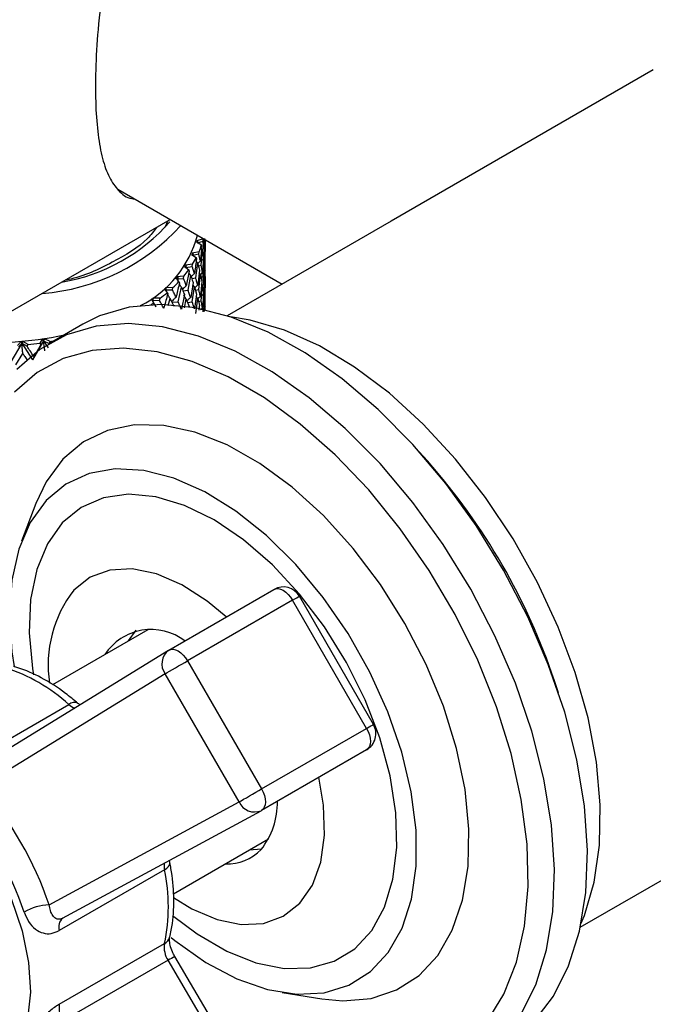
# Model space of a CAD drawing. Units: millimetres. Extents: x 3 to 4997, y 5 to 4995.
# Drawn here: x 4215 to 4249, y 3573 to 3626 of the extents above; entities that cross this region are included whole.
import ezdxf

# ---------------------------------------------------------------- set-up
doc = ezdxf.new("R2010")
doc.units = ezdxf.units.MM

msp = doc.modelspace()

# ---------------------------------------------------------------- linework, layer by layer
at = {"color": 7, "linetype": 'Continuous', "lineweight": 25}
for p, q in [((4249.024, 3622.808), (4234.919, 3614.665)), ((4220.194, 3616.392), (4229.053, 3611.278)), ((4206.152, 3605.019), (4223.024, 3614.759)), ((4222.751, 3614.336), (4222.897, 3614.668)), ((4234.919, 3614.665), (4226.096, 3609.572)), ((4224.516, 3613.571), (4224.428, 3613.547)), ((4224.428, 3613.547), (4224.708, 3613.385)), ((4224.8, 3613.714), (4224.446, 3613.611)), ((4224.446, 3613.611), (4224.516, 3613.571)), ((4224.516, 3613.571), (4224.469, 3613.522)), ((4224.499, 3613.505), (4224.792, 3613.589)), ((4224.792, 3613.589), (4224.8, 3613.714)), ((4224.861, 3612.986), (4224.884, 3613.685)), ((4224.574, 3613.025), (4224.203, 3612.944)), ((4224.203, 3612.944), (4224.265, 3612.901)), ((4224.56, 3612.901), (4224.574, 3613.025)), ((4224.691, 3612.292), (4224.758, 3613.096)), ((4224.758, 3613.096), (4224.704, 3613.161)), ((4224.708, 3613.385), (4224.719, 3613.326)), ((4224.839, 3613.215), (4224.742, 3613.115)), ((4224.778, 3612.959), (4224.861, 3612.986)), ((4224.903, 3613.42), (4224.888, 3612.612)), ((4224.898, 3612.383), (4224.906, 3613.192)), ((4224.906, 3612.028), (4224.906, 3613.211)), ((4224.265, 3612.901), (4224.173, 3612.881)), ((4224.173, 3612.881), (4224.423, 3612.703)), ((4224.265, 3612.901), (4224.216, 3612.85)), ((4224.241, 3612.833), (4224.56, 3612.901)), ((4224.397, 3611.612), (4224.502, 3612.411)), ((4224.502, 3612.411), (4224.421, 3612.515)), ((4224.423, 3612.703), (4224.439, 3612.644)), ((4224.811, 3612.721), (4224.758, 3611.915)), ((4224.792, 3611.685), (4224.839, 3612.492)), ((4224.888, 3612.612), (4224.808, 3612.527)), ((4224.839, 3612.492), (4224.873, 3612.117)), ((4223.895, 3612.249), (4223.799, 3612.235)), ((4223.799, 3612.235), (4224.016, 3612.043)), ((4224.224, 3612.354), (4223.84, 3612.296)), ((4223.84, 3612.296), (4223.895, 3612.249)), ((4223.895, 3612.249), (4223.843, 3612.197)), ((4223.861, 3612.18), (4224.204, 3612.231)), ((4224.016, 3612.043), (4224.038, 3611.983)), ((4224.123, 3611.745), (4224.02, 3611.888)), ((4224.204, 3612.231), (4224.224, 3612.354)), ((4224.594, 3612.032), (4224.502, 3611.23)), ((4224.541, 3612.254), (4224.691, 3612.292)), ((4224.645, 3611.8), (4224.577, 3611.884)), ((4224.758, 3611.915), (4224.645, 3611.801)), ((4224.873, 3612.117), (4224.839, 3611.309)), ((4224.906, 3612.009), (4224.842, 3611.94)), ((4224.861, 3611.08), (4224.888, 3611.888)), ((4224.888, 3611.888), (4224.903, 3611.514)), ((4224.904, 3611.78), (4224.9, 3612.003)), ((4223.319, 3611.669), (4223.286, 3611.545)), ((4223.408, 3611.623), (4223.311, 3611.615)), ((4223.311, 3611.615), (4223.491, 3611.411)), ((4223.408, 3611.623), (4223.352, 3611.568)), ((4223.755, 3611.707), (4223.363, 3611.673)), ((4223.363, 3611.673), (4223.408, 3611.623)), ((4223.364, 3611.555), (4223.729, 3611.586)), ((4223.45, 3611.416), (4223.458, 3611.644)), ((4223.491, 3611.411), (4223.519, 3611.349)), ((4223.729, 3611.586), (4223.755, 3611.707)), ((4223.981, 3610.953), (4224.123, 3611.745)), ((4224.253, 3611.359), (4224.123, 3610.564)), ((4224.182, 3611.573), (4224.397, 3611.612)), ((4224.56, 3610.997), (4224.645, 3611.8)), ((4224.645, 3611.8), (4224.719, 3611.422)), ((4224.719, 3611.422), (4224.645, 3610.617)), ((4224.674, 3611.651), (4224.792, 3611.685)), ((4222.811, 3611.03), (4222.713, 3611.027)), ((4222.713, 3611.027), (4222.855, 3610.814)), ((4222.811, 3611.03), (4222.751, 3610.97)), ((4222.755, 3610.964), (4223.14, 3610.973)), ((4223.171, 3611.093), (4222.775, 3611.082)), ((4222.775, 3611.082), (4222.811, 3611.03)), ((4223.14, 3610.973), (4223.171, 3611.093)), ((4223.449, 3610.324), (4223.626, 3611.106)), ((4223.705, 3610.921), (4223.981, 3610.953)), ((4224.204, 3610.326), (4224.328, 3611.124)), ((4224.328, 3611.124), (4224.235, 3611.247)), ((4224.328, 3611.124), (4224.439, 3610.74)), ((4224.376, 3610.957), (4224.56, 3610.997)), ((4224.691, 3610.385), (4224.758, 3611.191)), ((4224.758, 3611.191), (4224.703, 3611.256)), ((4224.839, 3611.309), (4224.742, 3611.209)), ((4224.758, 3611.191), (4224.811, 3610.815)), ((4224.777, 3611.052), (4224.861, 3611.08)), ((4224.906, 3610.124), (4224.906, 3611.305)), ((4222.11, 3610.476), (4222.012, 3610.479)), ((4222.012, 3610.479), (4222.114, 3610.258)), ((4222.012, 3610.479), (4222.048, 3610.413)), ((4222.11, 3610.476), (4222.048, 3610.413)), ((4222.048, 3610.413), (4222.152, 3610.193)), ((4222.048, 3610.413), (4222.241, 3610.048)), ((4222.048, 3610.413), (4222.443, 3610.399)), ((4222.479, 3610.517), (4222.083, 3610.53)), ((4222.083, 3610.53), (4222.11, 3610.476)), ((4222.443, 3610.399), (4222.479, 3610.517)), ((4222.855, 3610.814), (4222.888, 3610.75)), ((4222.916, 3610.133), (4223.016, 3610.5)), ((4223.113, 3610.305), (4223.449, 3610.324)), ((4223.793, 3610.711), (4223.626, 3609.924)), ((4223.794, 3610), (4223.889, 3610.47)), ((4223.889, 3610.47), (4224.038, 3610.078)), ((4223.957, 3610.29), (4224.204, 3610.326)), ((4224.439, 3610.74), (4224.328, 3609.94)), ((4224.397, 3609.705), (4224.502, 3610.506)), ((4224.502, 3610.506), (4224.421, 3610.61)), ((4224.502, 3610.506), (4224.594, 3610.125)), ((4224.645, 3610.617), (4224.522, 3610.495)), ((4224.54, 3610.348), (4224.691, 3610.385)), ((4224.888, 3610.706), (4224.808, 3610.621)), ((4224.839, 3610.586), (4224.873, 3610.212)), ((4222.114, 3610.258), (4222.152, 3610.193)), ((4224.758, 3610.009), (4224.644, 3609.895)), ((4224.906, 3610.104), (4224.842, 3610.035)), ((4224.873, 3610.212), (4224.856, 3609.809)), ((4224.904, 3609.876), (4224.902, 3610.1)), ((4218.32, 3609.124), (4216.552, 3608.103)), ((4214.981, 3608.179), (4214.801, 3607.975)), ((4215.05, 3608.138), (4214.981, 3608.179)), ((4214.981, 3608.179), (4215.037, 3608.092)), ((4215.093, 3608.189), (4215.037, 3608.092)), ((4215.093, 3608.189), (4215.05, 3608.138)), ((4215.372, 3608.026), (4215.093, 3608.189)), ((4216.193, 3608.232), (4215.618, 3607.202)), ((4216.138, 3608.315), (4215.996, 3608.101)), ((4216.193, 3608.232), (4216.052, 3608.018)), ((4216.213, 3608.279), (4216.138, 3608.315)), ((4216.138, 3608.315), (4216.193, 3608.232)), ((4216.247, 3608.332), (4216.193, 3608.232)), ((4216.213, 3608.279), (4216.193, 3608.232)), ((4216.193, 3608.232), (4216.498, 3608.086)), ((4216.193, 3608.232), (4216.452, 3607.841)), ((4216.247, 3608.332), (4216.213, 3608.279)), ((4216.554, 3608.187), (4216.247, 3608.332)), ((4216.498, 3608.086), (4216.554, 3608.187)), ((4217.263, 3608.521), (4217.259, 3608.511)), ((4217.27, 3608.518), (4217.263, 3608.521)), ((4215.037, 3608.092), (4214.452, 3607.098)), ((4215.037, 3608.092), (4214.859, 3607.888)), ((4215.05, 3608.138), (4215.037, 3608.092)), ((4215.037, 3608.092), (4215.618, 3607.202)), ((4215.037, 3608.092), (4215.315, 3607.929)), ((4215.315, 3607.929), (4215.372, 3608.026)), ((4215.996, 3608.101), (4216.052, 3608.018)), ((4214.714, 3606.926), (4215.087, 3607.546)), ((4236.881, 3601.744), (4236.43, 3602.253)), ((4215.791, 3599.459), (4215.021, 3597.446)), ((4222.944, 3591.571), (4228.601, 3594.837)), ((4233.959, 3587.575), (4229.975, 3594.475)), ((4229.609, 3594.264), (4223.952, 3590.998)), ((4233.593, 3587.363), (4229.609, 3594.264)), ((4221.82, 3592.67), (4216.678, 3589.701)), ((4220.778, 3592.068), (4221.187, 3592.644)), ((4222.929, 3591.562), (4212.58, 3585.202)), ((4222.944, 3591.571), (4222.929, 3591.562)), ((4223.952, 3590.998), (4227.936, 3584.098)), ((4222.745, 3590.302), (4212.84, 3584.214)), ((4226.729, 3583.401), (4222.745, 3590.302)), ((4243.925, 3589.271), (4243.709, 3589.916)), ((4211.915, 3585.38), (4217.572, 3588.645)), ((4227.936, 3584.098), (4233.593, 3587.363)), ((4233.585, 3586.204), (4227.928, 3582.939)), ((4216.506, 3577.864), (4226.729, 3583.401)), ((4217.232, 3577.146), (4227.913, 3582.93)), ((4227.913, 3582.93), (4227.928, 3582.939)), ((4245.095, 3576.662), (4253.918, 3581.755)), ((4223.198, 3578.455), (4228.32, 3581.411)), ((4227.939, 3580.866), (4227.277, 3580.809)), ((4223.006, 3580.133), (4222.99, 3580.264)), ((4222.71, 3579.746), (4217.053, 3576.48)), ((4217.053, 3572.507), (4222.71, 3575.772)), ((4222.904, 3574.875), (4217.247, 3571.61)), ((4233.585, 3556.758), (4222.904, 3574.875)), ((4233.955, 3556.963), (4223.273, 3575.081)), ((4229.055, 3573.135), (4231.184, 3572.795))]:
    msp.add_line(p, q, dxfattribs=at)
at = {"color": 7, "linetype": 'Continuous', "lineweight": 25, "flags": 128}
for points in [[(4242.606, 3571.581), (4243.646, 3572.95), (4244.464, 3574.583), (4245.048, 3576.453), (4245.387, 3578.531), (4245.476, 3580.784), (4245.315, 3583.176), (4244.906, 3585.671), (4244.254, 3588.228), (4243.371, 3590.808), (4242.271, 3593.369), (4240.97, 3595.871), (4239.489, 3598.275), (4237.852, 3600.542), (4236.084, 3602.638), (4234.214, 3604.528), (4232.27, 3606.184), (4230.283, 3607.579), (4228.286, 3608.691), (4226.308, 3609.502), (4224.382, 3610), (4222.538, 3610.177), (4220.805, 3610.03), (4219.21, 3609.562), (4218.32, 3609.124)], [(4245.131, 3576.835), (4245.314, 3577.28), (4245.844, 3579.076), (4246.131, 3581.074), (4246.172, 3583.24), (4245.965, 3585.536), (4245.513, 3587.924), (4244.825, 3590.361), (4243.912, 3592.807), (4242.79, 3595.22), (4241.479, 3597.558), (4239.999, 3599.782), (4238.378, 3601.853), (4236.642, 3603.736), (4234.821, 3605.399), (4232.947, 3606.813), (4231.051, 3607.954), (4229.167, 3608.803), (4227.325, 3609.344), (4226.265, 3609.517)], [(4241.878, 3571.93), (4242.696, 3573.562), (4243.28, 3575.432), (4243.619, 3577.51), (4243.709, 3579.763), (4243.547, 3582.156), (4243.138, 3584.651), (4242.487, 3587.208), (4241.604, 3589.787), (4240.503, 3592.348), (4239.202, 3594.85), (4237.721, 3597.254), (4236.084, 3599.522), (4234.316, 3601.617), (4232.446, 3603.508), (4230.502, 3605.164), (4228.516, 3606.558), (4226.518, 3607.67), (4224.541, 3608.482), (4222.615, 3608.98), (4220.77, 3609.157), (4219.037, 3609.01), (4217.442, 3608.541), (4216.01, 3607.759), (4214.764, 3606.674)], [(4240.084, 3571.589), (4240.988, 3573.061), (4241.663, 3574.781), (4242.099, 3576.722), (4242.288, 3578.852), (4242.229, 3581.135), (4241.92, 3583.534), (4241.368, 3586.01), (4240.582, 3588.522), (4239.575, 3591.029), (4238.362, 3593.49), (4236.964, 3595.864), (4235.405, 3598.112), (4233.708, 3600.198), (4231.904, 3602.086), (4230.02, 3603.747), (4228.088, 3605.153), (4226.14, 3606.281), (4224.208, 3607.112), (4222.323, 3607.632), (4220.516, 3607.834), (4218.817, 3607.713), (4217.255, 3607.272), (4215.853, 3606.518), (4214.637, 3605.463)], [(4231.184, 3572.795), (4232.312, 3572.692), (4233.833, 3572.824), (4235.21, 3573.284), (4236.415, 3574.062), (4237.421, 3575.142), (4238.207, 3576.501), (4238.756, 3578.109), (4239.056, 3579.932), (4239.102, 3581.931), (4238.891, 3584.065), (4238.429, 3586.286), (4237.726, 3588.549), (4236.796, 3590.805), (4235.659, 3593.005), (4234.34, 3595.103), (4232.866, 3597.054), (4231.269, 3598.816), (4229.583, 3600.352), (4227.844, 3601.63), (4226.09, 3602.622), (4224.356, 3603.306), (4222.681, 3603.669), (4221.1, 3603.702), (4219.647, 3603.405), (4218.352, 3602.784), (4217.244, 3601.852), (4217.244, 3601.852)], [(4217.244, 3601.852), (4216.346, 3600.63), (4215.791, 3599.459)], [(4223.077, 3576.1), (4223.268, 3575.946), (4224.935, 3574.766), (4226.612, 3573.878), (4228.258, 3573.301), (4229.836, 3573.05), (4231.308, 3573.13), (4232.64, 3573.54), (4233.8, 3574.27), (4234.762, 3575.302), (4235.503, 3576.613), (4236.005, 3578.172), (4236.257, 3579.943), (4236.252, 3581.883), (4235.992, 3583.947), (4235.481, 3586.088), (4234.733, 3588.254), (4233.764, 3590.395), (4232.597, 3592.462), (4231.26, 3594.404), (4229.784, 3596.178), (4228.203, 3597.74), (4226.555, 3599.056), (4224.878, 3600.093), (4223.212, 3600.828), (4221.595, 3601.243), (4220.066, 3601.329), (4218.659, 3601.083), (4217.41, 3600.511), (4216.345, 3599.628), (4216.345, 3599.628)], [(4223.15, 3577.293), (4224.468, 3576.295), (4226.061, 3575.364), (4227.635, 3574.739), (4229.15, 3574.437), (4230.565, 3574.464), (4231.845, 3574.822), (4232.955, 3575.499), (4233.869, 3576.48), (4234.56, 3577.737), (4235.013, 3579.24), (4235.215, 3580.948), (4235.161, 3582.818), (4234.852, 3584.801), (4234.296, 3586.846), (4233.508, 3588.9), (4232.509, 3590.91), (4231.323, 3592.823), (4229.982, 3594.59), (4228.52, 3596.165), (4226.975, 3597.508), (4225.388, 3598.584), (4223.799, 3599.365), (4222.25, 3599.83), (4220.781, 3599.968), (4219.429, 3599.775), (4218.23, 3599.256), (4217.215, 3598.424), (4217.215, 3598.424)], [(4216.345, 3599.628), (4215.492, 3598.452), (4214.868, 3597.013), (4214.49, 3595.344), (4214.366, 3593.483), (4214.499, 3591.475), (4214.614, 3590.698)], [(4217.215, 3598.424), (4216.409, 3597.301), (4215.835, 3595.917), (4215.507, 3594.306), (4215.433, 3592.511), (4215.615, 3590.578), (4215.669, 3590.252)], [(4226.04, 3593.358), (4225.01, 3594.218), (4223.642, 3595.096), (4222.283, 3595.677), (4220.98, 3595.942), (4219.777, 3595.88), (4218.714, 3595.495), (4217.828, 3594.799)], [(4228.601, 3594.837), (4228.708, 3594.879), (4228.831, 3594.887), (4228.964, 3594.858), (4229.104, 3594.795), (4229.243, 3594.7), (4229.377, 3594.576), (4229.501, 3594.429), (4229.609, 3594.264)], [(4229.609, 3594.264), (4229.737, 3594.338), (4229.842, 3594.398), (4229.918, 3594.442), (4229.963, 3594.468), (4229.975, 3594.475)], [(4222.944, 3591.571), (4223.051, 3591.614), (4223.174, 3591.621), (4223.307, 3591.593), (4223.447, 3591.529), (4223.586, 3591.434), (4223.72, 3591.311), (4223.844, 3591.163), (4223.952, 3590.998)], [(4222.745, 3590.302), (4222.856, 3590.366), (4222.99, 3590.443), (4223.142, 3590.531), (4223.306, 3590.625), (4223.475, 3590.723), (4223.644, 3590.82), (4223.805, 3590.913), (4223.952, 3590.998)], [(4233.593, 3587.363), (4233.722, 3587.438), (4233.826, 3587.498), (4233.902, 3587.542), (4233.947, 3587.568), (4233.959, 3587.575)], [(4233.593, 3587.363), (4233.682, 3587.187), (4233.748, 3587.006), (4233.788, 3586.828), (4233.8, 3586.66), (4233.785, 3586.508), (4233.743, 3586.378), (4233.676, 3586.276), (4233.585, 3586.204)], [(4203.565, 3586.168), (4203.924, 3586.328), (4205.038, 3586.555), (4206.273, 3586.453), (4207.587, 3586.025), (4208.931, 3585.286), (4210.257, 3584.263), (4211.516, 3582.993), (4212.664, 3581.523), (4213.659, 3579.904), (4214.464, 3578.197), (4215.052, 3576.461), (4215.4, 3574.761), (4215.496, 3573.157), (4215.336, 3571.708), (4214.927, 3570.466), (4214.282, 3569.475), (4213.427, 3568.772)], [(4223.192, 3578.254), (4224.182, 3577.648), (4225.541, 3577.067), (4226.844, 3576.803), (4228.048, 3576.864), (4229.11, 3577.25), (4229.996, 3577.946), (4230.674, 3578.929), (4231.123, 3580.165), (4231.325, 3581.613), (4231.275, 3583.223), (4231.025, 3584.726)], [(4226.729, 3583.401), (4226.84, 3583.465), (4226.974, 3583.542), (4227.126, 3583.63), (4227.29, 3583.725), (4227.459, 3583.822), (4227.628, 3583.92), (4227.789, 3584.013), (4227.936, 3584.098)], [(4227.936, 3584.098), (4228.025, 3583.922), (4228.091, 3583.741), (4228.131, 3583.563), (4228.143, 3583.394), (4228.128, 3583.242), (4228.086, 3583.112), (4228.019, 3583.01), (4227.928, 3582.939)], [(4222.71, 3579.746), (4222.834, 3579.829), (4222.928, 3579.917), (4222.987, 3580.006), (4223.009, 3580.092), (4223.007, 3580.126)]]:
    msp.add_lwpolyline(points, dxfattribs=at)
at = {"color": 7, "linetype": 'Continuous', "lineweight": 25}
for centre, radius, start, end in [((4215.53, 3621.19), 9.943, 279.5413, 318.7912), ((4215.276, 3621.963), 11.217, 274.3552, 317.827), ((4218.685, 3615.469), 6.01, 297.1659, 344.9904), ((4220.529, 3614.74), 4.394, 337.0215, 342.0279), ((4219.939, 3615.021), 5.047, 328.1069, 332.6709), ((4219.178, 3615.534), 5.965, 320.1041, 324.187), ((4218.303, 3616.314), 7.139, 312.9964, 316.6186), ((4217.374, 3617.367), 8.543, 306.6948, 309.9082), ((4216.609, 3618.43), 9.853, 302.9928, 303.9676), ((4213.302, 3627.164), 19.044, 265.0163, 282.1967), ((4213.493, 3626.367), 18.436, 279.5581, 280.2037), ((4213.372, 3627.174), 19.252, 275.9632, 277.8327), ((4210.959, 3578.895), 34.555, 18.5991, 41.3955), ((4229.109, 3593.975), 1, 30, 119.9973), ((4223.021, 3590.773), 6.57, 142.2141, 188.5262), ((4221.994, 3589.712), 2.971, 52.4607, 146.9221), ((4223.489, 3590.837), 0.916, 127.6844, 215.7425), ((4211.28, 3581.72), 9.357, 47.744, 72.2614), ((4217.863, 3588.303), 0.45, 65.4908, 130.4473), ((4218.213, 3589.353), 0.955, 227.8379, 249.5429), ((4233.093, 3587.075), 1, 299.9973, 30), ((4198.855, 3571.907), 18.629, 18.6497, 41.3503), ((4227.565, 3583.777), 0.916, 204.2579, 292.3239), ((4224.801, 3583.336), 3.99, 321.1844, 1.4386), ((4199.115, 3572.057), 16.935, 18.6497, 41.3503), ((4226.122, 3582.548), 2.476, 267.2681, 316.2219), ((4223.642, 3579.947), 0.953, 170.2938, 192.1742), ((4213.564, 3577.759), 9.359, 347.7433, 12.2567), ((4216.65, 3574.866), 3.002, 92.7439, 119.7333), ((4217.63, 3576.681), 0.611, 130.2205, 199.1459), ((4222.448, 3576.274), 0.566, 297.5167, 344.8265), ((4223.971, 3575.575), 1.276, 171.1228, 213.2618), ((4225.65, 3570.376), 5.271, 116.8009, 121.3964), ((4218.314, 3572.31), 1.276, 171.1228, 213.2618)]:
    msp.add_arc(centre, radius, start, end, dxfattribs=at)
for points, knots in [([(4236.032, 3640.735), (4235.786, 3640.925), (4235.045, 3641.499), (4233.528, 3642.146), (4231.563, 3642.604), (4229.511, 3642.593), (4227.553, 3642.091), (4225.84, 3641.187), (4224.392, 3639.945), (4222.773, 3637.988), (4221.473, 3635.45), (4220.487, 3632.538), (4219.866, 3630.06), (4219.41, 3627.504), (4219.121, 3625.031), (4218.99, 3622.784), (4218.995, 3620.873), (4219.123, 3619.28), (4219.363, 3617.99), (4219.722, 3616.983), (4220.246, 3616.267), (4220.699, 3615.898), (4221.059, 3615.867), (4221.111, 3615.863)], [0, 0, 0, 0, 0.0242717, 0.0734164, 0.1268165, 0.1801719, 0.2302129, 0.2802306, 0.323587, 0.366965, 0.4554867, 0.5060873, 0.5566806, 0.6100479, 0.6633771, 0.7120297, 0.7606742, 0.80513, 0.8496016, 0.8952446, 0.9409054, 0.991358, 1, 1, 1, 1]), ([(4222.287, 3614.334), (4222.135, 3614.129), (4221.594, 3613.402), (4219.938, 3612.432), (4218.363, 3611.679), (4217.408, 3611.499), (4217.361, 3611.49)], [0, 0, 0, 0, 0.161005, 0.569976, 0.978874, 1, 1, 1, 1]), ([(4224.839, 3613.215), (4224.831, 3613.285), (4224.817, 3613.409), (4224.799, 3613.534), (4224.792, 3613.589)], [0, 0, 0, 0, 0.5596918, 1, 1, 1, 1]), ([(4224.861, 3613.739), (4224.855, 3613.59), (4224.849, 3613.415), (4224.84, 3613.241), (4224.839, 3613.215)], [0, 0, 0, 0, 0.852498, 1, 1, 1, 1]), ([(4224.893, 3613.689), (4224.893, 3613.687), (4224.898, 3613.598), (4224.9, 3613.508), (4224.903, 3613.42)], [0, 0, 0, 0, 0.017123, 1, 1, 1, 1]), ([(4224.899, 3613.511), (4224.9, 3613.515), (4224.902, 3613.573), (4224.903, 3613.632), (4224.904, 3613.687)], [0, 0, 0, 0, 0.063501, 1, 1, 1, 1]), ([(4224.719, 3613.326), (4224.697, 3613.084), (4224.674, 3612.816), (4224.648, 3612.548), (4224.645, 3612.523)], [0, 0, 0, 0, 0.90423, 1, 1, 1, 1]), ([(4224.758, 3613.096), (4224.763, 3613.06), (4224.783, 3612.935), (4224.8, 3612.81), (4224.811, 3612.721)], [0, 0, 0, 0, 0.2923494, 1, 1, 1, 1]), ([(4224.888, 3612.612), (4224.884, 3612.682), (4224.876, 3612.806), (4224.866, 3612.931), (4224.861, 3612.986)], [0, 0, 0, 0, 0.560208, 1, 1, 1, 1]), ([(4224.439, 3612.644), (4224.406, 3612.404), (4224.37, 3612.137), (4224.331, 3611.872), (4224.328, 3611.846)], [0, 0, 0, 0, 0.90423, 1, 1, 1, 1]), ([(4224.502, 3612.411), (4224.511, 3612.374), (4224.544, 3612.248), (4224.573, 3612.121), (4224.594, 3612.032)], [0, 0, 0, 0, 0.2923494, 1, 1, 1, 1]), ([(4224.645, 3612.523), (4224.603, 3612.481), (4224.556, 3612.436), (4224.511, 3612.391), (4224.508, 3612.387)], [0, 0, 0, 0, 0.921662, 1, 1, 1, 1]), ([(4224.645, 3612.523), (4224.63, 3612.593), (4224.603, 3612.719), (4224.573, 3612.845), (4224.56, 3612.901)], [0, 0, 0, 0, 0.559692, 1, 1, 1, 1]), ([(4224.839, 3612.492), (4224.795, 3612.542), (4224.736, 3612.61), (4224.678, 3612.679), (4224.662, 3612.698)], [0, 0, 0, 0, 0.724331, 1, 1, 1, 1]), ([(4224.038, 3611.983), (4223.994, 3611.744), (4223.945, 3611.481), (4223.894, 3611.218), (4223.889, 3611.193)], [0, 0, 0, 0, 0.9042299, 1, 1, 1, 1]), ([(4224.328, 3611.846), (4224.305, 3611.918), (4224.266, 3612.046), (4224.223, 3612.174), (4224.204, 3612.231)], [0, 0, 0, 0, 0.559692, 1, 1, 1, 1]), ([(4224.758, 3611.915), (4224.746, 3611.985), (4224.725, 3612.111), (4224.702, 3612.237), (4224.691, 3612.292)], [0, 0, 0, 0, 0.560208, 1, 1, 1, 1]), ([(4224.906, 3612.009), (4224.905, 3612.078), (4224.904, 3612.203), (4224.9, 3612.328), (4224.898, 3612.383)], [0, 0, 0, 0, 0.559938, 1, 1, 1, 1]), ([(4223.889, 3611.193), (4223.86, 3611.266), (4223.808, 3611.396), (4223.753, 3611.528), (4223.729, 3611.586)], [0, 0, 0, 0, 0.5596918, 1, 1, 1, 1]), ([(4224.123, 3611.745), (4224.136, 3611.707), (4224.181, 3611.579), (4224.224, 3611.45), (4224.253, 3611.359)], [0, 0, 0, 0, 0.292349, 1, 1, 1, 1]), ([(4224.328, 3611.846), (4224.286, 3611.807), (4224.226, 3611.75), (4224.167, 3611.692), (4224.148, 3611.673)], [0, 0, 0, 0, 0.682879, 1, 1, 1, 1]), ([(4224.502, 3611.23), (4224.483, 3611.301), (4224.45, 3611.428), (4224.413, 3611.556), (4224.397, 3611.612)], [0, 0, 0, 0, 0.560208, 1, 1, 1, 1]), ([(4224.839, 3611.309), (4224.831, 3611.379), (4224.817, 3611.504), (4224.799, 3611.629), (4224.792, 3611.685)], [0, 0, 0, 0, 0.559938, 1, 1, 1, 1]), ([(4224.903, 3611.514), (4224.902, 3611.433), (4224.898, 3611.164), (4224.892, 3610.895), (4224.888, 3610.706)], [0, 0, 0, 0, 0.299769, 1, 1, 1, 1]), ([(4224.899, 3611.599), (4224.899, 3611.605), (4224.902, 3611.665), (4224.903, 3611.725), (4224.904, 3611.78)], [0, 0, 0, 0, 0.090856, 1, 1, 1, 1]), ([(4223.335, 3610.569), (4223.299, 3610.644), (4223.236, 3610.778), (4223.169, 3610.913), (4223.14, 3610.973)], [0, 0, 0, 0, 0.559692, 1, 1, 1, 1]), ([(4223.519, 3611.349), (4223.464, 3611.114), (4223.404, 3610.853), (4223.341, 3610.594), (4223.335, 3610.569)], [0, 0, 0, 0, 0.90423, 1, 1, 1, 1]), ([(4223.626, 3611.106), (4223.587, 3611.164), (4223.547, 3611.225), (4223.507, 3611.287), (4223.505, 3611.29)], [0, 0, 0, 0, 0.950585, 1, 1, 1, 1]), ([(4223.626, 3611.106), (4223.643, 3611.067), (4223.7, 3610.935), (4223.754, 3610.804), (4223.793, 3610.711)], [0, 0, 0, 0, 0.2923494, 1, 1, 1, 1]), ([(4223.889, 3611.193), (4223.85, 3611.156), (4223.78, 3611.091), (4223.709, 3611.023), (4223.678, 3610.992), (4223.676, 3610.991)], [0, 0, 0, 0, 0.549737, 0.974006, 1, 1, 1, 1]), ([(4224.123, 3610.564), (4224.097, 3610.636), (4224.052, 3610.766), (4224.003, 3610.896), (4223.981, 3610.953)], [0, 0, 0, 0, 0.560208, 1, 1, 1, 1]), ([(4224.502, 3611.23), (4224.46, 3611.189), (4224.406, 3611.138), (4224.354, 3611.085), (4224.342, 3611.073)], [0, 0, 0, 0, 0.779749, 1, 1, 1, 1]), ([(4224.645, 3610.617), (4224.63, 3610.688), (4224.603, 3610.814), (4224.573, 3610.941), (4224.56, 3610.997)], [0, 0, 0, 0, 0.559938, 1, 1, 1, 1]), ([(4224.888, 3610.706), (4224.884, 3610.776), (4224.876, 3610.9), (4224.866, 3611.025), (4224.861, 3611.08)], [0, 0, 0, 0, 0.559668, 1, 1, 1, 1]), ([(4224.898, 3610.478), (4224.901, 3610.704), (4224.905, 3610.973), (4224.905, 3611.242), (4224.906, 3611.286)], [0, 0, 0, 0, 0.838291, 1, 1, 1, 1]), ([(4222.161, 3610.195), (4222.148, 3610.219), (4222.11, 3610.292), (4222.072, 3610.365), (4222.048, 3610.413)], [0, 0, 0, 0, 0.333309, 1, 1, 1, 1]), ([(4222.671, 3609.982), (4222.629, 3610.06), (4222.554, 3610.198), (4222.477, 3610.337), (4222.443, 3610.399)], [0, 0, 0, 0, 0.559692, 1, 1, 1, 1]), ([(4222.888, 3610.75), (4222.823, 3610.518), (4222.752, 3610.262), (4222.678, 3610.007), (4222.671, 3609.982)], [0, 0, 0, 0, 0.90423, 1, 1, 1, 1]), ([(4223.016, 3610.5), (4222.98, 3610.56), (4222.934, 3610.636), (4222.89, 3610.711), (4222.881, 3610.726)], [0, 0, 0, 0, 0.802596, 1, 1, 1, 1]), ([(4223.016, 3610.5), (4223.036, 3610.46), (4223.105, 3610.324), (4223.17, 3610.189), (4223.217, 3610.093)], [0, 0, 0, 0, 0.292349, 1, 1, 1, 1]), ([(4223.335, 3610.569), (4223.297, 3610.535), (4223.231, 3610.474), (4223.151, 3610.398), (4223.109, 3610.356), (4223.095, 3610.342)], [0, 0, 0, 0, 0.4613651, 0.8174312, 1, 1, 1, 1]), ([(4223.626, 3609.924), (4223.594, 3609.999), (4223.536, 3610.131), (4223.475, 3610.265), (4223.449, 3610.324)], [0, 0, 0, 0, 0.560208, 1, 1, 1, 1]), ([(4223.889, 3610.47), (4223.85, 3610.527), (4223.8, 3610.599), (4223.751, 3610.671), (4223.741, 3610.685)], [0, 0, 0, 0, 0.797126, 1, 1, 1, 1]), ([(4224.123, 3610.564), (4224.083, 3610.526), (4224.016, 3610.463), (4223.951, 3610.4), (4223.925, 3610.374)], [0, 0, 0, 0, 0.6061693, 1, 1, 1, 1]), ([(4224.328, 3609.94), (4224.305, 3610.012), (4224.266, 3610.141), (4224.223, 3610.27), (4224.204, 3610.326)], [0, 0, 0, 0, 0.559938, 1, 1, 1, 1]), ([(4224.839, 3610.586), (4224.795, 3610.635), (4224.736, 3610.704), (4224.677, 3610.773), (4224.661, 3610.792)], [0, 0, 0, 0, 0.7228633, 1, 1, 1, 1]), ([(4224.758, 3610.009), (4224.746, 3610.079), (4224.725, 3610.204), (4224.702, 3610.33), (4224.691, 3610.385)], [0, 0, 0, 0, 0.559668, 1, 1, 1, 1]), ([(4224.811, 3610.815), (4224.807, 3610.734), (4224.79, 3610.466), (4224.771, 3610.197), (4224.758, 3610.009)], [0, 0, 0, 0, 0.299769, 1, 1, 1, 1]), ([(4224.792, 3609.78), (4224.806, 3610.005), (4224.823, 3610.273), (4224.836, 3610.542), (4224.839, 3610.586)], [0, 0, 0, 0, 0.838291, 1, 1, 1, 1]), ([(4224.906, 3610.104), (4224.905, 3610.174), (4224.904, 3610.299), (4224.9, 3610.423), (4224.898, 3610.478)], [0, 0, 0, 0, 0.560251, 1, 1, 1, 1]), ([(4224.594, 3610.125), (4224.586, 3610.045), (4224.577, 3609.962), (4224.567, 3609.879), (4224.567, 3609.876)], [0, 0, 0, 0, 0.963547, 1, 1, 1, 1]), ([(4216.276, 3607.69), (4216.265, 3607.761), (4216.245, 3607.887), (4216.217, 3608.067), (4216.201, 3608.177), (4216.193, 3608.232)], [0, 0, 0, 0, 0.393157, 0.696562, 1, 1, 1, 1]), ([(4215.087, 3607.546), (4215.081, 3607.617), (4215.069, 3607.744), (4215.052, 3607.927), (4215.042, 3608.037), (4215.037, 3608.092)], [0, 0, 0, 0, 0.393157, 0.696562, 1, 1, 1, 1]), ([(4215.685, 3607.38), (4215.616, 3607.482), (4215.493, 3607.664), (4215.369, 3607.848), (4215.315, 3607.929)], [0, 0, 0, 0, 0.559692, 1, 1, 1, 1]), ([(4216.052, 3608.018), (4215.942, 3607.825), (4215.82, 3607.612), (4215.697, 3607.4), (4215.685, 3607.38)], [0, 0, 0, 0, 0.90423, 1, 1, 1, 1]), ([(4215.087, 3607.546), (4215.124, 3607.492), (4215.206, 3607.368), (4215.289, 3607.246), (4215.335, 3607.177)], [0, 0, 0, 0, 0.439102, 1, 1, 1, 1]), ([(4218.055, 3588.708), (4217.833, 3588.892), (4217.191, 3589.426), (4216.109, 3590.11), (4215.163, 3590.526), (4214.662, 3590.676), (4214.579, 3590.702)], [0, 0, 0, 0, 0.198215, 0.574462, 0.929179, 1, 1, 1, 1]), ([(4218.157, 3588.63), (4218.149, 3588.635), (4218.12, 3588.652), (4218.082, 3588.685), (4218.055, 3588.708)], [0, 0, 0, 0, 0.282688, 1, 1, 1, 1]), ([(4222.994, 3576.126), (4223.046, 3576.37), (4223.195, 3577.062), (4223.246, 3578.294), (4223.138, 3579.416), (4223.025, 3580.03), (4223.006, 3580.133)], [0, 0, 0, 0, 0.201498, 0.572357, 0.928127, 1, 1, 1, 1]), ([(4215.161, 3577.472), (4215.235, 3577.294), (4215.39, 3576.919), (4215.753, 3576.531), (4216.169, 3576.319), (4216.612, 3576.283), (4216.905, 3576.414), (4217.053, 3576.48)], [0, 0, 0, 0, 0.195624, 0.412705, 0.611919, 0.803926, 1, 1, 1, 1]), ([(4217.247, 3577.154), (4217.186, 3577.125), (4217.113, 3577.092), (4216.979, 3577.08), (4216.842, 3577.118), (4216.69, 3577.278), (4216.571, 3577.526), (4216.527, 3577.755), (4216.506, 3577.864)], [0, 0, 0, 0, 0.1419261, 0.1694058, 0.3491086, 0.5531279, 0.7879014, 1, 1, 1, 1]), ([(4223.273, 3575.081), (4223.227, 3575.166), (4223.115, 3575.371), (4223.013, 3575.686), (4222.975, 3575.956), (4222.985, 3576.085), (4222.993, 3576.118), (4222.994, 3576.126)], [0, 0, 0, 0, 0.1980845, 0.4760375, 0.7106011, 0.929988, 1, 1, 1, 1]), ([(4217.053, 3572.507), (4216.989, 3572.467), (4216.756, 3572.325), (4216.329, 3571.963), (4215.84, 3571.425), (4215.42, 3570.869), (4215.246, 3570.578), (4215.161, 3570.434)], [0, 0, 0, 0, 0.086749, 0.31352, 0.551053, 0.777705, 1, 1, 1, 1])]:
    msp.add_open_spline(points, degree=3, knots=knots, dxfattribs=at)

doc.saveas('drawing.dxf')
